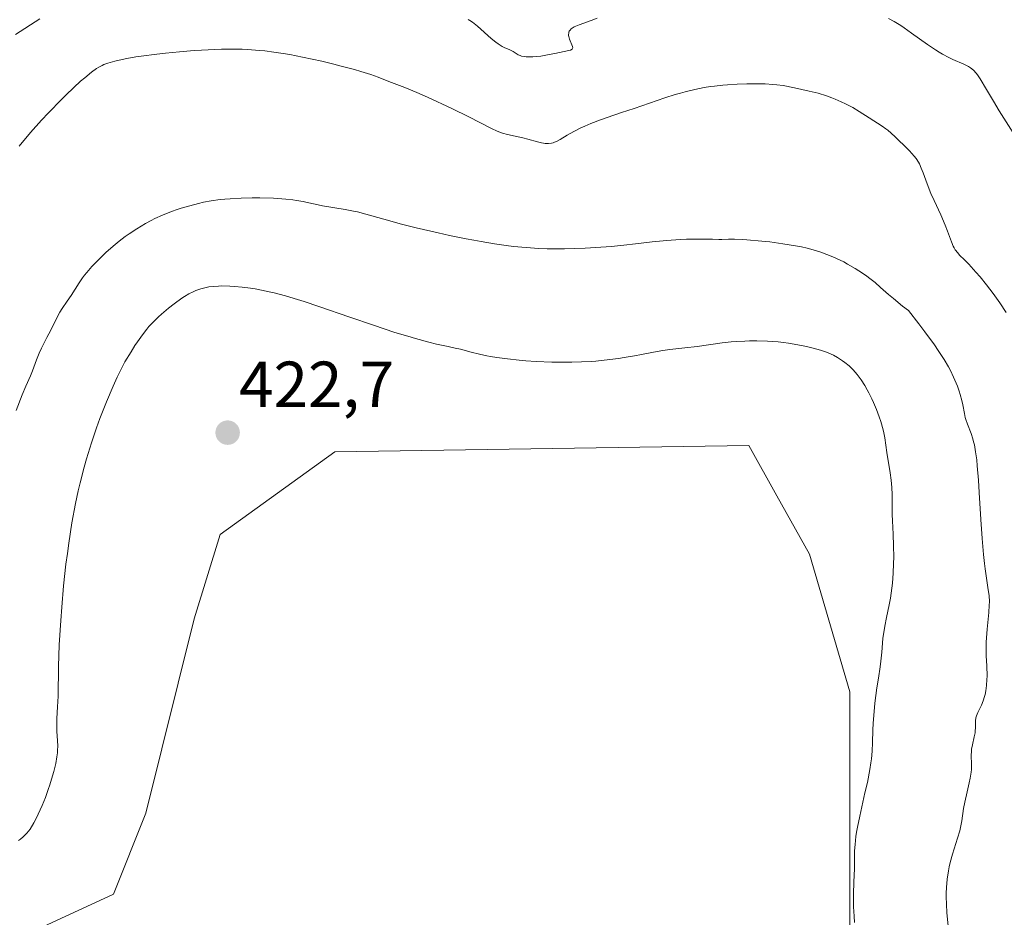
# Model space of a CAD drawing. Units: metres. Extents: x 629192 to 632681, y 4660219 to 4662596.
# Drawn here: x 630691 to 630843, y 4660641 to 4660779 of the extents above; entities that cross this region are included whole.
import ezdxf
from ezdxf.enums import TextEntityAlignment as Align

# ---------------------------------------------------------------- set-up
doc = ezdxf.new("R2010")
doc.units = ezdxf.units.M
doc.header["$MEASUREMENT"] = 0
for name, color, linetype, lineweight in [('Carátula', 7, 'Continuous', 5), ('Cultivos herbáceos CxS', 92, 'Continuous', 0), ('Curva de nivel normal', 36, 'Continuous', 0), ('Matorral', 135, 'Continuous', 0), ('Matorral CxS', 135, 'Continuous', 0), ('Punto de cota en terreno', 7, 'Continuous', 0), ('Rótulo de punto de cota en terreno', 19, 'Continuous', 0)]:
    doc.layers.add(name, color=color, linetype=linetype, lineweight=lineweight)
doc.styles.add('Arial', font='txt', dxfattribs={"height": 0.2})

# ---------------------------------------------------------------- blocks, each defined once
blk = doc.blocks.new('*U150')
at = {"layer": 'Matorral CxS', "color": 135, "linetype": 'Continuous', "lineweight": 0}
blk.add_polyline3d([(630819.24, 4660605.78, 420.08), (630819.24, 4660675.56, 420.87), (630813.02, 4660696.75, 421.74), (630808, 4660705.73, 422), (630803.66, 4660713.48, 421.95), (630739.97, 4660712.5, 422.54), (630722.33, 4660699.76, 422.45), (630718.35, 4660686.78, 422.25), (630710.88, 4660656.88, 421.41), (630705.9, 4660644.41, 421.51), (630689.71, 4660636.94, 421.39)], dxfattribs=at)
blk = doc.blocks.new('*U165')
at = {"layer": 'Cultivos herbáceos CxS', "color": 92, "linetype": 'Continuous', "lineweight": 0}
blk.add_polyline3d([(630689.71, 4660636.94, 421.39), (630705.9, 4660644.41, 421.51), (630710.88, 4660656.88, 421.41), (630718.35, 4660686.78, 422.25), (630722.33, 4660699.76, 422.45), (630739.97, 4660712.5, 422.54), (630803.66, 4660713.48, 421.95), (630808, 4660705.73, 422), (630813.02, 4660696.75, 421.74), (630819.24, 4660675.56, 420.87), (630819.24, 4660605.78, 420.08)], dxfattribs=at)
blk = doc.blocks.new('*U169')
at = {"layer": 'Curva de nivel normal', "color": 36, "linetype": 'Continuous', "lineweight": 0}
blk.add_polyline3d([(630819.92, 4660640.04, 420), (630819.87, 4660641.02, 420), (630819.81, 4660642.45, 420), (630819.79, 4660644.47, 420), (630819.83, 4660646.27, 420), (630819.93, 4660648.37, 420), (630819.96, 4660649.3, 420), (630819.97, 4660651.08, 420), (630820.03, 4660652.08, 420), (630820.16, 4660653.27, 420), (630820.26, 4660653.96, 420), (630820.4, 4660654.73, 420), (630820.75, 4660656.42, 420), (630821.56, 4660660, 420), (630821.92, 4660661.62, 420), (630822.3, 4660663.58, 420), (630822.47, 4660664.62, 420), (630822.55, 4660665.25, 420), (630822.64, 4660666.42, 420), (630822.7, 4660667.74, 420), (630822.76, 4660669.67, 420), (630822.82, 4660670.76, 420), (630822.96, 4660672.55, 420), (630823.09, 4660673.8, 420), (630823.39, 4660676.15, 420), (630823.63, 4660677.64, 420), (630823.91, 4660679.4, 420), (630824.02, 4660680.28, 420), (630824.14, 4660681.67, 420), (630824.24, 4660683.05, 420), (630824.32, 4660683.8, 420), (630824.49, 4660685.01, 420), (630824.6, 4660685.65, 420), (630824.87, 4660687.02, 420), (630825.27, 4660688.97, 420), (630825.46, 4660689.98, 420), (630825.7, 4660691.51, 420), (630825.79, 4660692.29, 420), (630825.92, 4660693.82, 420), (630825.97, 4660695.31, 420), (630825.98, 4660696.27, 420), (630825.95, 4660698.06, 420), (630825.88, 4660699.81, 420), (630825.77, 4660701.87, 420), (630825.74, 4660702.86, 420), (630825.72, 4660705.94, 420), (630825.67, 4660707.02, 420), (630825.63, 4660707.58, 420), (630825.58, 4660708.14, 420), (630825.43, 4660709.28, 420), (630824.94, 4660712.4, 420), (630824.62, 4660714.68, 420), (630824.47, 4660715.45, 420), (630824.36, 4660715.88, 420), (630823.98, 4660717.18, 420), (630823.74, 4660717.89, 420), (630823.33, 4660719, 420), (630822.87, 4660720.12, 420), (630822.62, 4660720.67, 420), (630822.15, 4660721.61, 420), (630821.91, 4660722.05, 420), (630821.54, 4660722.7, 420), (630820.95, 4660723.6, 420), (630820.35, 4660724.41, 420), (630820.04, 4660724.78, 420), (630819.73, 4660725.12, 420), (630819.1, 4660725.72, 420), (630818.48, 4660726.24, 420), (630818.08, 4660726.53, 420), (630817.34, 4660727.02, 420), (630816.69, 4660727.39, 420), (630816.35, 4660727.55, 420), (630815.8, 4660727.78, 420), (630814.71, 4660728.14, 420), (630813.36, 4660728.52, 420), (630812.57, 4660728.72, 420), (630811.24, 4660729, 420), (630809.77, 4660729.25, 420), (630809, 4660729.35, 420), (630808.2, 4660729.44, 420), (630806.56, 4660729.54, 420), (630804.9, 4660729.58, 420), (630803.81, 4660729.57, 420), (630803.09, 4660729.55, 420), (630801.71, 4660729.48, 420), (630800.97, 4660729.42, 420), (630799.56, 4660729.27, 420), (630795.72, 4660728.73, 420), (630793.86, 4660728.51, 420), (630791.51, 4660728.26, 420), (630790.44, 4660728.12, 420), (630789.01, 4660727.87, 420), (630787.15, 4660727.49, 420), (630786.11, 4660727.29, 420), (630784.52, 4660727.02, 420), (630783.65, 4660726.88, 420), (630782.29, 4660726.7, 420), (630780.14, 4660726.48, 420), (630779.41, 4660726.42, 420), (630777.94, 4660726.34, 420), (630776.45, 4660726.3, 420), (630775.44, 4660726.29, 420), (630773.36, 4660726.32, 420), (630770.95, 4660726.43, 420), (630769.37, 4660726.54, 420), (630768.36, 4660726.62, 420), (630766.54, 4660726.8, 420), (630764.88, 4660727.01, 420), (630763.94, 4660727.16, 420), (630763.37, 4660727.27, 420), (630762.25, 4660727.52, 420), (630760.98, 4660727.85, 420), (630759.3, 4660728.3, 420), (630758.51, 4660728.49, 420), (630757.39, 4660728.72, 420), (630755.61, 4660729.09, 420), (630754.42, 4660729.38, 420), (630752.39, 4660729.94, 420), (630751.2, 4660730.29, 420), (630749.22, 4660730.89, 420), (630745.9, 4660731.98, 420), (630742.29, 4660733.22, 420), (630737.49, 4660734.89, 420), (630735.27, 4660735.63, 420), (630734.25, 4660735.95, 420), (630732.36, 4660736.51, 420), (630730.66, 4660736.96, 420), (630729.62, 4660737.21, 420), (630728.95, 4660737.35, 420), (630727.69, 4660737.59, 420), (630727.01, 4660737.7, 420), (630725.73, 4660737.87, 420), (630724.54, 4660737.98, 420), (630723.81, 4660738.02, 420), (630722.5, 4660738.04, 420), (630722.07, 4660738.03, 420), (630721.29, 4660737.98, 420), (630720.6, 4660737.9, 420), (630720.17, 4660737.82, 420), (630719.37, 4660737.62, 420), (630718.58, 4660737.34, 420), (630718.17, 4660737.16, 420), (630717.53, 4660736.83, 420), (630716.83, 4660736.42, 420), (630716.45, 4660736.18, 420), (630715.23, 4660735.29, 420), (630714.38, 4660734.62, 420), (630713.3, 4660733.72, 420), (630712.82, 4660733.28, 420), (630711.9, 4660732.38, 420), (630711.37, 4660731.8, 420), (630711.04, 4660731.39, 420), (630710.36, 4660730.5, 420), (630709.61, 4660729.45, 420), (630709.22, 4660728.86, 420), (630708.61, 4660727.91, 420), (630707.68, 4660726.34, 420), (630706.88, 4660724.82, 420), (630706.47, 4660723.99, 420), (630705.85, 4660722.63, 420), (630704.84, 4660720.22, 420), (630703.83, 4660717.65, 420), (630703.31, 4660716.21, 420), (630702.52, 4660713.9, 420), (630701.76, 4660711.42, 420), (630701.39, 4660710.12, 420), (630700.78, 4660707.72, 420), (630700.49, 4660706.48, 420), (630700.08, 4660704.57, 420), (630699.52, 4660701.59, 420), (630699.03, 4660698.47, 420), (630698.81, 4660696.86, 420), (630698.6, 4660695.21, 420), (630698.24, 4660691.88, 420), (630697.95, 4660688.61, 420), (630697.79, 4660686.53, 420), (630697.57, 4660682.78, 420), (630697.45, 4660679.44, 420), (630697.38, 4660674.91, 420), (630697.3, 4660673.27, 420), (630697.19, 4660671.45, 420), (630697.17, 4660670.64, 420), (630697.21, 4660669.51, 420), (630697.31, 4660668.03, 420), (630697.33, 4660667.27, 420), (630697.31, 4660666.55, 420), (630697.28, 4660666.17, 420), (630697.2, 4660665.56, 420), (630697.02, 4660664.53, 420), (630696.74, 4660663.32, 420), (630696.55, 4660662.63, 420), (630696.13, 4660661.25, 420), (630695.88, 4660660.5, 420), (630695.44, 4660659.31, 420), (630694.93, 4660658.05, 420), (630694.65, 4660657.4, 420), (630694.02, 4660656.08, 420), (630693.67, 4660655.41, 420), (630693.11, 4660654.4, 420), (630692.57, 4660653.78, 420), (630692.24, 4660653.43, 420), (630692.02, 4660653.23, 420), (630691.6, 4660652.88, 420), (630691.3, 4660652.68, 420)], dxfattribs=at)
blk = doc.blocks.new('*U173')
at = {"layer": 'Curva de nivel normal', "color": 36, "linetype": 'Continuous', "lineweight": 0}
blk.add_polyline3d([(630690.92, 4660718.87, 415), (630691.88, 4660721.29, 415), (630692.42, 4660722.6, 415), (630693.12, 4660724.19, 415), (630693.45, 4660724.96, 415), (630694.07, 4660726.68, 415), (630694.5, 4660727.72, 415), (630694.86, 4660728.49, 415), (630695.68, 4660730.1, 415), (630696.27, 4660731.24, 415), (630697.18, 4660733.15, 415), (630697.64, 4660733.99, 415), (630698, 4660734.55, 415), (630698.8, 4660735.68, 415), (630699.4, 4660736.56, 415), (630700.62, 4660738.53, 415), (630701.15, 4660739.29, 415), (630701.46, 4660739.7, 415), (630701.81, 4660740.13, 415), (630702.6, 4660741.03, 415), (630703.49, 4660741.96, 415), (630704.74, 4660743.19, 415), (630705.85, 4660744.18, 415), (630706.79, 4660744.94, 415), (630707.7, 4660745.64, 415), (630708.3, 4660746.07, 415), (630709.5, 4660746.86, 415), (630710.83, 4660747.65, 415), (630711.71, 4660748.13, 415), (630712.3, 4660748.42, 415), (630713.48, 4660748.96, 415), (630714.82, 4660749.49, 415), (630715.73, 4660749.81, 415), (630716.35, 4660750.02, 415), (630717.64, 4660750.4, 415), (630719.02, 4660750.76, 415), (630719.76, 4660750.92, 415), (630720.96, 4660751.15, 415), (630722.32, 4660751.33, 415), (630723.06, 4660751.41, 415), (630723.85, 4660751.47, 415), (630725.54, 4660751.56, 415), (630727.27, 4660751.6, 415), (630728.41, 4660751.6, 415), (630730.52, 4660751.55, 415), (630731.22, 4660751.51, 415), (630732.45, 4660751.42, 415), (630733.49, 4660751.31, 415), (630734.08, 4660751.22, 415), (630735.09, 4660751.04, 415), (630735.72, 4660750.9, 415), (630736.94, 4660750.62, 415), (630738.1, 4660750.4, 415), (630741.54, 4660749.83, 415), (630742.83, 4660749.58, 415), (630743.47, 4660749.43, 415), (630744.74, 4660749.11, 415), (630747.51, 4660748.31, 415), (630750.22, 4660747.56, 415), (630752.48, 4660746.99, 415), (630755.87, 4660746.21, 415), (630757.61, 4660745.83, 415), (630760.16, 4660745.31, 415), (630761.36, 4660745.08, 415), (630762.49, 4660744.87, 415), (630764.55, 4660744.53, 415), (630766.36, 4660744.27, 415), (630767.46, 4660744.13, 415), (630769.42, 4660743.94, 415), (630771.38, 4660743.81, 415), (630772.64, 4660743.76, 415), (630773.49, 4660743.75, 415), (630775.32, 4660743.76, 415), (630778.48, 4660743.87, 415), (630780.13, 4660743.95, 415), (630782.52, 4660744.13, 415), (630783.98, 4660744.27, 415), (630786.7, 4660744.6, 415), (630788.8, 4660744.83, 415), (630791.09, 4660745.04, 415), (630793.13, 4660745.17, 415), (630794.08, 4660745.22, 415), (630795.37, 4660745.26, 415), (630796.44, 4660745.26, 415), (630798.07, 4660745.22, 415), (630799.08, 4660745.2, 415), (630799.53, 4660745.2, 415), (630800.55, 4660745.22, 415), (630801.5, 4660745.23, 415), (630802.68, 4660745.19, 415), (630803.39, 4660745.15, 415), (630805.66, 4660744.96, 415), (630806.93, 4660744.82, 415), (630808.91, 4660744.55, 415), (630810.86, 4660744.22, 415), (630811.79, 4660744.04, 415), (630812.66, 4660743.84, 415), (630813.22, 4660743.69, 415), (630814.27, 4660743.39, 415), (630814.77, 4660743.23, 415), (630815.71, 4660742.89, 415), (630816.61, 4660742.53, 415), (630817.18, 4660742.27, 415), (630818.28, 4660741.73, 415), (630818.88, 4660741.41, 415), (630820.05, 4660740.72, 415), (630821.16, 4660740.01, 415), (630821.85, 4660739.53, 415), (630822.29, 4660739.2, 415), (630823.11, 4660738.55, 415), (630823.96, 4660737.82, 415), (630825.18, 4660736.74, 415), (630825.93, 4660736.1, 415), (630827.35, 4660734.95, 415), (630828.24, 4660734.28, 415), (630829.85, 4660732.21, 415), (630830.76, 4660731, 415), (630832.24, 4660728.97, 415), (630832.82, 4660728.12, 415), (630833.75, 4660726.71, 415), (630834.4, 4660725.61, 415), (630834.72, 4660725.01, 415), (630835.19, 4660724.01, 415), (630835.77, 4660722.63, 415), (630836.07, 4660721.83, 415), (630836.23, 4660721.34, 415), (630836.48, 4660720.42, 415), (630836.61, 4660719.75, 415), (630836.85, 4660718.43, 415), (630837, 4660717.78, 415), (630837.1, 4660717.46, 415), (630837.33, 4660716.79, 415), (630837.89, 4660715.35, 415), (630838.16, 4660714.52, 415), (630838.28, 4660714.07, 415), (630838.4, 4660713.59, 415), (630838.59, 4660712.51, 415), (630838.75, 4660711.27, 415), (630838.84, 4660710.33, 415), (630839.01, 4660708.16, 415), (630839.13, 4660706.25, 415), (630839.37, 4660702.11, 415), (630839.57, 4660699.16, 415), (630839.78, 4660696.68, 415), (630839.93, 4660695.29, 415), (630840.03, 4660694.47, 415), (630840.24, 4660693.04, 415), (630840.54, 4660691.24, 415), (630840.65, 4660690.37, 415), (630840.7, 4660689.43, 415), (630840.69, 4660688.92, 415), (630840.62, 4660687.78, 415), (630840.37, 4660685.19, 415), (630840.26, 4660683.85, 415), (630840.23, 4660683.2, 415), (630840.21, 4660681.92, 415), (630840.23, 4660681.11, 415), (630840.3, 4660679.56, 415), (630840.34, 4660677.98, 415), (630840.33, 4660677.48, 415), (630840.26, 4660676.55, 415), (630840.14, 4660675.69, 415), (630840.03, 4660675.16, 415), (630839.94, 4660674.82, 415), (630839.74, 4660674.18, 415), (630839.47, 4660673.52, 415), (630838.93, 4660672.36, 415), (630838.72, 4660671.84, 415), (630838.64, 4660671.58, 415), (630838.56, 4660671.07, 415), (630838.54, 4660670.74, 415), (630838.54, 4660670.05, 415), (630838.52, 4660669.51, 415), (630838.49, 4660669.23, 415), (630838.38, 4660668.64, 415), (630838.08, 4660667.38, 415), (630837.96, 4660666.73, 415), (630837.93, 4660666.41, 415), (630837.91, 4660665.77, 415), (630837.97, 4660664.41, 415), (630837.95, 4660663.62, 415), (630837.91, 4660663.19, 415), (630837.75, 4660662.25, 415), (630837.6, 4660661.57, 415), (630837.26, 4660660.16, 415), (630836.9, 4660658.59, 415), (630836.73, 4660657.61, 415), (630836.45, 4660655.69, 415), (630836.26, 4660654.68, 415), (630836.13, 4660654.14, 415), (630835.81, 4660653.01, 415), (630835.04, 4660650.55, 415), (630834.67, 4660649.27, 415), (630834.52, 4660648.62, 415), (630834.39, 4660647.99, 415), (630834.19, 4660646.71, 415), (630834.09, 4660645.44, 415), (630834.06, 4660644.59, 415), (630834.05, 4660644.02, 415), (630834.08, 4660642.87, 415), (630834.16, 4660641.56, 415), (630834.39, 4660639.02, 415)], dxfattribs=at)
blk = doc.blocks.new('*U181')
at = {"layer": 'Curva de nivel normal', "color": 36, "linetype": 'Continuous', "lineweight": 0}
blk.add_polyline3d([(630843.28, 4660733.98, 410), (630842.3, 4660735.46, 410), (630841.8, 4660736.18, 410), (630841.28, 4660736.89, 410), (630840.26, 4660738.22, 410), (630839.27, 4660739.43, 410), (630838.64, 4660740.16, 410), (630837.53, 4660741.38, 410), (630836.85, 4660742.08, 410), (630836.12, 4660742.8, 410), (630835.83, 4660743.13, 410), (630835.45, 4660743.62, 410), (630835.28, 4660743.89, 410), (630835.13, 4660744.19, 410), (630834.85, 4660744.85, 410), (630834.27, 4660746.47, 410), (630833.9, 4660747.42, 410), (630833.21, 4660748.99, 410), (630832.18, 4660751.19, 410), (630831.71, 4660752.26, 410), (630831.12, 4660753.76, 410), (630830.5, 4660755.48, 410), (630830.22, 4660756.2, 410), (630829.93, 4660756.82, 410), (630829.77, 4660757.1, 410), (630829.41, 4660757.65, 410), (630829.13, 4660758.02, 410), (630828.41, 4660758.83, 410), (630827.71, 4660759.55, 410), (630826.67, 4660760.56, 410), (630826.14, 4660761.05, 410), (630825.05, 4660762.01, 410), (630824.75, 4660762.25, 410), (630824.2, 4660762.65, 410), (630822.19, 4660763.93, 410), (630820.68, 4660764.91, 410), (630819.69, 4660765.49, 410), (630818.54, 4660766.09, 410), (630817.89, 4660766.39, 410), (630816.95, 4660766.8, 410), (630816.45, 4660767, 410), (630815.65, 4660767.29, 410), (630814.35, 4660767.71, 410), (630812.96, 4660768.05, 410), (630810.69, 4660768.56, 410), (630808.95, 4660768.88, 410), (630807.98, 4660769.01, 410), (630807.38, 4660769.07, 410), (630806.21, 4660769.14, 410), (630805.3, 4660769.16, 410), (630803.37, 4660769.16, 410), (630801.89, 4660769.11, 410), (630800.4, 4660769.02, 410), (630799.66, 4660768.96, 410), (630798.39, 4660768.82, 410), (630797.76, 4660768.73, 410), (630796.82, 4660768.59, 410), (630795.39, 4660768.31, 410), (630793.91, 4660767.95, 410), (630793.15, 4660767.74, 410), (630792.36, 4660767.51, 410), (630790.75, 4660766.99, 410), (630786.06, 4660765.37, 410), (630784.11, 4660764.73, 410), (630781.87, 4660764, 410), (630780.85, 4660763.64, 410), (630779.37, 4660763.07, 410), (630778.44, 4660762.66, 410), (630777.85, 4660762.39, 410), (630776.77, 4660761.84, 410), (630775.75, 4660761.26, 410), (630774.64, 4660760.59, 410), (630774.17, 4660760.33, 410), (630773.78, 4660760.16, 410), (630773.59, 4660760.09, 410), (630773.3, 4660760.01, 410), (630772.85, 4660759.95, 410), (630772.36, 4660759.97, 410), (630772.08, 4660760.01, 410), (630771.79, 4660760.06, 410), (630771.15, 4660760.22, 410), (630769.69, 4660760.62, 410), (630768.92, 4660760.82, 410), (630766.56, 4660761.35, 410), (630765.77, 4660761.58, 410), (630765.36, 4660761.72, 410), (630764.96, 4660761.89, 410), (630764.1, 4660762.28, 410), (630760.58, 4660764.08, 410), (630757.97, 4660765.35, 410), (630754.23, 4660767.08, 410), (630752.6, 4660767.8, 410), (630750.73, 4660768.58, 410), (630748.29, 4660769.52, 410), (630746.66, 4660770.16, 410), (630745.51, 4660770.57, 410), (630743.96, 4660771.06, 410), (630743, 4660771.34, 410), (630740.96, 4660771.9, 410), (630739.81, 4660772.19, 410), (630737.96, 4660772.64, 410), (630735.02, 4660773.28, 410), (630733.03, 4660773.66, 410), (630732.04, 4660773.83, 410), (630730.6, 4660774.05, 410), (630729.21, 4660774.22, 410), (630728.31, 4660774.31, 410), (630726.58, 4660774.43, 410), (630725.74, 4660774.47, 410), (630724.11, 4660774.51, 410), (630722.53, 4660774.49, 410), (630721.5, 4660774.46, 410), (630719.46, 4660774.36, 410), (630718.32, 4660774.28, 410), (630716.08, 4660774.1, 410), (630713.93, 4660773.9, 410), (630712.58, 4660773.74, 410), (630710.15, 4660773.42, 410), (630709.36, 4660773.3, 410), (630707.96, 4660773.05, 410), (630706.79, 4660772.8, 410), (630706.13, 4660772.64, 410), (630705.06, 4660772.33, 410), (630704.43, 4660772.11, 410), (630704.16, 4660772, 410), (630703.64, 4660771.73, 410), (630703.3, 4660771.51, 410), (630702.51, 4660770.93, 410), (630701.48, 4660770.08, 410), (630700.86, 4660769.55, 410), (630699.8, 4660768.58, 410), (630698.58, 4660767.42, 410), (630697.9, 4660766.75, 410), (630695.92, 4660764.71, 410), (630694.83, 4660763.55, 410), (630693.14, 4660761.65, 410), (630691.39, 4660759.57, 410)], dxfattribs=at)
blk = doc.blocks.new('*U189')
at = {"layer": 'Curva de nivel normal', "color": 36, "linetype": 'Continuous', "lineweight": 0}
for points in [[(630690.81, 4660776.75, 405), (630694.59, 4660779.14, 405)], [(630760.51, 4660779.06, 405), (630760.76, 4660778.92, 405), (630761.18, 4660778.65, 405), (630761.94, 4660778.04, 405), (630764.03, 4660776.16, 405), (630764.76, 4660775.56, 405), (630765.11, 4660775.31, 405), (630765.74, 4660774.91, 405), (630766.12, 4660774.72, 405), (630766.79, 4660774.42, 405), (630767.22, 4660774.23, 405), (630767.42, 4660774.13, 405), (630768.19, 4660773.64, 405), (630768.52, 4660773.5, 405), (630768.71, 4660773.44, 405), (630769.17, 4660773.34, 405), (630769.43, 4660773.31, 405), (630769.89, 4660773.3, 405), (630770.42, 4660773.31, 405), (630771.65, 4660773.44, 405), (630772.96, 4660773.65, 405), (630773.82, 4660773.81, 405), (630775.26, 4660774.12, 405), (630775.98, 4660774.28, 405), (630776.22, 4660774.36, 405), (630776.51, 4660774.49, 405), (630776.6, 4660774.68, 405), (630776.55, 4660774.89, 405), (630776.1, 4660776.01, 405), (630775.98, 4660776.42, 405), (630775.95, 4660776.62, 405), (630775.95, 4660776.81, 405), (630775.96, 4660776.92, 405), (630776.01, 4660777.14, 405), (630776.05, 4660777.25, 405), (630776.18, 4660777.44, 405), (630776.34, 4660777.62, 405), (630776.48, 4660777.73, 405), (630776.82, 4660777.94, 405), (630777.04, 4660778.05, 405), (630777.55, 4660778.26, 405), (630779.43, 4660778.91, 405), (630780.32, 4660779.25, 405)], [(630825.18, 4660779.21, 405), (630826.07, 4660778.73, 405), (630827.06, 4660778.12, 405), (630827.59, 4660777.77, 405), (630828.74, 4660776.97, 405), (630831.19, 4660775.2, 405), (630832.39, 4660774.38, 405), (630832.95, 4660774.02, 405), (630833.48, 4660773.7, 405), (630834.47, 4660773.19, 405), (630835.06, 4660772.91, 405), (630836.76, 4660772.19, 405), (630837.27, 4660771.94, 405), (630837.5, 4660771.81, 405), (630837.82, 4660771.6, 405), (630838.26, 4660771.24, 405), (630838.67, 4660770.8, 405), (630838.86, 4660770.55, 405), (630839.27, 4660769.95, 405), (630840.24, 4660768.29, 405), (630841.31, 4660766.5, 405), (630842.23, 4660765, 405), (630844.35, 4660761.62, 405)]]:
    blk.add_polyline3d(points, dxfattribs=at)
blk = doc.blocks.new('5PATER')
at = {"layer": 'Carátula', "linetype": 'Continuous', "lineweight": 5}
h = blk.add_hatch(color=250, dxfattribs=at)
edge = h.paths.add_edge_path()
edge.add_ellipse((0, 0.01), major_axis=(-1.33, -1.34), ratio=0.999422, start_angle=0, end_angle=360)

msp = doc.modelspace()

# ---------------------------------------------------------------- linework, layer by layer
at = {"layer": 'Cultivos herbáceos CxS', "color": 92, "linetype": 'Continuous', "lineweight": 0}
msp.add_polyline3d([(630850.23, 4660517.67, 412.91), (630849.92, 4660517.91, 412.99), (630849.86, 4660517.96, 413.01), (630831.61, 4660507.32, 415.06), (630812.61, 4660504.28, 416.3), (630793.61, 4660503.52, 417.17), (630775.65, 4660499.86, 418.56), (630781.87, 4660507.34, 418.55), (630803.05, 4660516.06, 418.63), (630816.75, 4660533.5, 418.63), (630816.75, 4660547.21, 418.89), (630814.26, 4660572.13, 418.76), (630819.24, 4660605.78, 420.08), (630819.24, 4660675.57, 420.87), (630813.01, 4660696.75, 421.74), (630807.99, 4660705.73, 422), (630803.66, 4660713.48, 421.95), (630739.97, 4660712.5, 422.54), (630722.33, 4660699.76, 422.45), (630718.35, 4660686.78, 422.25), (630710.88, 4660656.88, 421.41), (630705.9, 4660644.42, 421.51), (630689.7, 4660636.94, 421.39)], dxfattribs=at)
at = {"layer": 'Matorral', "color": 135, "linetype": 'Continuous', "lineweight": 0}
msp.add_polyline3d([(630850.23, 4660517.67, 412.91), (630849.92, 4660517.91, 412.99), (630849.86, 4660517.96, 413.01), (630831.61, 4660507.32, 415.06), (630812.61, 4660504.28, 416.3), (630793.61, 4660503.52, 417.17), (630775.65, 4660499.86, 418.56), (630781.87, 4660507.34, 418.55), (630803.05, 4660516.06, 418.63), (630816.75, 4660533.5, 418.63), (630816.75, 4660547.21, 418.89), (630814.26, 4660572.13, 418.76), (630819.24, 4660605.78, 420.08), (630819.24, 4660675.57, 420.87), (630813.01, 4660696.75, 421.74), (630807.99, 4660705.73, 422), (630803.66, 4660713.48, 421.95), (630739.97, 4660712.5, 422.54), (630722.33, 4660699.76, 422.45), (630718.35, 4660686.78, 422.25), (630710.88, 4660656.88, 421.41), (630705.9, 4660644.42, 421.51), (630689.7, 4660636.94, 421.39)], dxfattribs=at)

# ---------------------------------------------------------------- block references
at = {"layer": 'Cultivos herbáceos CxS', "color": 92, "linetype": 'Continuous', "lineweight": 0}
msp.add_blockref('*U165', (0, 0), dxfattribs=at)
at = {"layer": 'Curva de nivel normal', "color": 36, "linetype": 'Continuous', "lineweight": 0}
for name in ['*U189', '*U181', '*U173', '*U169']:
    msp.add_blockref(name, (0, 0), dxfattribs=at)
at = {"layer": 'Matorral CxS', "color": 135, "linetype": 'Continuous', "lineweight": 0}
msp.add_blockref('*U150', (0, 0), dxfattribs=at)
at = {"layer": 'Punto de cota en terreno', "linetype": 'Continuous', "lineweight": 0}
msp.add_blockref('5PATER', (630723.48, 4660715.45, 422.7), dxfattribs=at)

# ---------------------------------------------------------------- texts
at = {"layer": 'Rótulo de punto de cota en terreno', "color": 19, "linetype": 'Continuous', "lineweight": 0, "style": 'Arial'}
msp.add_text('422,7', height=7, dxfattribs=at).set_placement((630725.24, 4660717.21), align=Align.BOTTOM_LEFT)

doc.saveas('drawing.dxf')
